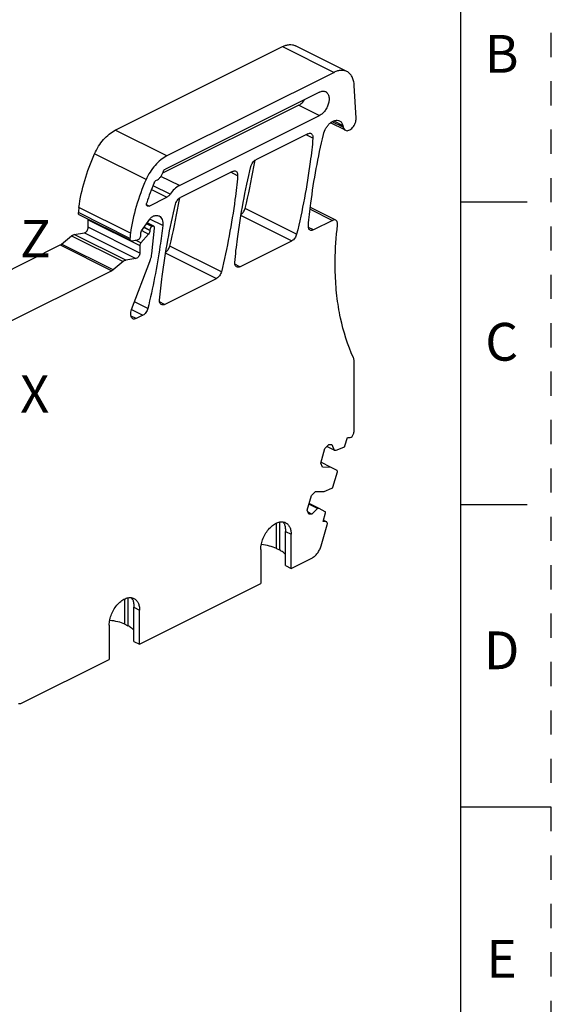
# Model space of a CAD drawing. Units: inches. Extents: x 0 to 17, y 0 to 11.
# Drawn here: x 14.8 to 17, y 4.7 to 8.8 of the extents above; entities that cross this region are included whole.
import ezdxf

# ---------------------------------------------------------------- set-up
doc = ezdxf.new("R2010")
doc.units = ezdxf.units.IN
doc.header["$LTSCALE"] = 0.935
doc.header["$MEASUREMENT"] = 0
doc.linetypes.add('HIDDEN', pattern=[0.2, 0.1, -0.1])
doc.layers.get('0').update_dxf_attribs({"linetype": 'CONTINUOUS'})
doc.layers.add('CSYS_PART', color=7, linetype='CONTINUOUS')
doc.layers.add('DEFAULT_2', color=8, linetype='HIDDEN')
doc.styles.get("Standard").update_dxf_attribs({"font": 'txt', "width": 0.8})

msp = doc.modelspace()

# ---------------------------------------------------------------- linework, layer by layer
at = {"color": 7, "linetype": 'CONTINUOUS'}
for p, q in [((16.625, 10.625), (16.625, 0.375)), ((15.1985, 8.2974), (15.8898, 8.6431)), ((15.8898, 8.6431), (16.1027, 8.5366)), ((16.1556, 8.5399), (15.9426, 8.6464)), ((16.1027, 8.5366), (15.4115, 8.191)), ((16.1936, 8.3473), (16.1861, 8.4827)), ((16.0424, 8.4553), (15.4055, 8.1368)), ((15.9568, 8.4009), (15.3939, 8.1195)), ((15.9568, 8.4009), (16.0424, 8.3581)), ((15.4637, 8.0687), (16.0424, 8.3581)), ((16.1493, 8.2972), (16.0877, 8.328)), ((16.1403, 8.3098), (16.0946, 8.3326)), ((16.1009, 8.3361), (16.1384, 8.3174)), ((16.1384, 8.3174), (16.1403, 8.3098)), ((15.4115, 8.191), (15.1985, 8.2974)), ((15.9944, 8.283), (15.7789, 8.1752)), ((16.0152, 8.2647), (15.9866, 8.279)), ((15.3257, 8.0932), (15.1128, 8.1997)), ((15.4637, 8.0687), (15.3873, 8.1069)), ((15.6833, 8.1274), (15.4678, 8.0197)), ((15.7041, 8.1092), (15.6755, 8.1235)), ((15.425, 8.0331), (15.3546, 8.0683)), ((15.338, 7.9841), (15.4121, 8.0212)), ((15.3482, 8.0531), (15.4121, 8.0212)), ((15.2614, 7.8718), (15.0484, 7.9782)), ((15.338, 7.9841), (15.328, 7.9891)), ((16.1096, 7.9256), (16.0051, 7.9779)), ((16.9, 8), (16.625, 8)), ((15.2591, 7.8504), (15.0461, 7.9569)), ((15.2629, 7.8411), (15.0499, 7.9476)), ((15.7185, 7.9455), (15.9282, 7.8407)), ((15.9479, 7.8679), (15.7349, 7.9744)), ((16.0042, 7.9709), (16.0964, 7.9248)), ((15.087, 7.9272), (15.0871, 7.9289)), ((15.087, 7.8965), (15.087, 7.9272)), ((15.087, 7.9272), (15.2999, 7.8207)), ((15.2999, 7.79), (15.087, 7.8965)), ((15.3075, 7.8811), (15.3409, 7.9299)), ((15.3417, 7.8825), (15.3169, 7.8949)), ((15.3182, 7.8968), (15.3417, 7.885)), ((15.35, 7.8994), (15.3277, 7.9106)), ((15.3288, 7.9121), (15.3521, 7.9004)), ((15.3574, 7.9008), (15.3303, 7.9143)), ((15.3945, 7.9034), (15.341, 7.9301)), ((15.3521, 7.9004), (15.35, 7.8994)), ((16.0171, 7.8852), (15.9967, 7.8954)), ((16.0964, 7.9248), (16.0171, 7.8852)), ((14.9764, 7.8267), (15.0179, 7.8611)), ((15.0179, 7.8611), (15.2309, 7.7546)), ((15.0287, 7.8665), (15.0712, 7.8738)), ((15.2417, 7.76), (15.0287, 7.8665)), ((15.0712, 7.8738), (15.2842, 7.7673)), ((15.3042, 7.8637), (15.3042, 7.8714)), ((15.3361, 7.8684), (15.3044, 7.8319)), ((15.3081, 7.8824), (15.3361, 7.8684)), ((15.3417, 7.885), (15.3417, 7.8825)), ((15.3495, 7.7868), (15.3604, 7.893)), ((13.9626, 7.3189), (14.971, 7.8232)), ((14.971, 7.8232), (15.184, 7.7167)), ((15.1894, 7.7202), (14.9764, 7.8267)), ((15.2668, 7.8406), (15.2911, 7.8448)), ((15.3044, 7.8319), (15.2818, 7.8432)), ((15.2999, 7.8207), (15.2999, 7.79)), ((15.6368, 7.7123), (15.4238, 7.8188)), ((15.7131, 7.7332), (15.9282, 7.8407)), ((15.4074, 7.79), (15.6171, 7.6852)), ((15.2309, 7.7546), (15.1894, 7.7202)), ((15.2842, 7.7673), (15.2417, 7.76)), ((15.2662, 7.5568), (15.3417, 7.7546)), ((15.7131, 7.7332), (15.6927, 7.7434)), ((15.184, 7.7167), (14.0323, 7.1408)), ((15.402, 7.5776), (15.6171, 7.6852)), ((15.3328, 7.5604), (15.278, 7.5878)), ((15.402, 7.5776), (15.3816, 7.5878)), ((15.2634, 7.5339), (15.2634, 7.5426)), ((15.2843, 7.5188), (15.2641, 7.5289)), ((15.2661, 7.5566), (15.3131, 7.5332)), ((15.3131, 7.5332), (15.2843, 7.5188)), ((16.1862, 7.0641), (16.1862, 7.3378)), ((16.1829, 7.0422), (16.1829, 7.0429)), ((16.1473, 6.9927), (16.1575, 7.0282)), ((16.1575, 7.0282), (16.1691, 7.0281)), ((16.0473, 6.9211), (16.0649, 6.9818)), ((16.0649, 6.9818), (16.0812, 6.9983)), ((16.1034, 6.9746), (16.0729, 6.9899)), ((16.0812, 6.9983), (16.0938, 6.9982)), ((16.0938, 6.9982), (16.1034, 6.9746)), ((16.1034, 6.9746), (16.1111, 6.9746)), ((16.1111, 6.9746), (16.1431, 6.9875)), ((16.0541, 6.9044), (16.0473, 6.9211)), ((16.0907, 6.9041), (16.0485, 6.9252)), ((16.0907, 6.9041), (16.0541, 6.9044)), ((16.1151, 6.8908), (16.0907, 6.9041)), ((16.0981, 6.8228), (16.1163, 6.8855)), ((16.0089, 6.7885), (16.0253, 6.805)), ((16.0253, 6.805), (16.0619, 6.8047)), ((16.0619, 6.8047), (16.0939, 6.8176)), ((15.9914, 6.7277), (16.0089, 6.7885)), ((16.0416, 6.7343), (15.9994, 6.7554)), ((15.9981, 6.7111), (15.9914, 6.7277)), ((16.0107, 6.711), (15.995, 6.7188)), ((16.0339, 6.7343), (15.9984, 6.7521)), ((16.0339, 6.7343), (16.0107, 6.711)), ((16.0416, 6.7343), (16.0339, 6.7343)), ((16.066, 6.7209), (16.0416, 6.7343)), ((16.0569, 6.6802), (16.0671, 6.7157)), ((16.9, 6.75), (16.625, 6.75)), ((15.8772, 6.6775), (15.8772, 6.5627)), ((16.0107, 6.711), (15.9981, 6.7111)), ((16.0684, 6.6801), (16.0569, 6.6802)), ((16.0583, 6.6852), (16.0684, 6.6801)), ((16.0687, 6.6807), (16.0585, 6.6858)), ((16.071, 6.6795), (16.0684, 6.6801)), ((15.8647, 6.569), (15.8647, 6.6733)), ((15.9017, 6.6395), (15.9253, 6.6277)), ((15.9017, 6.4983), (15.9017, 6.6395)), ((16.0491, 6.58), (16.0741, 6.6662)), ((15.9253, 6.4865), (15.9253, 6.6277)), ((15.8, 6.565), (15.8, 6.4239)), ((15.8647, 6.569), (15.8772, 6.5627)), ((15.9253, 6.4865), (16.0106, 6.5292)), ((15.9017, 6.4983), (15.9253, 6.4865)), ((15.2989, 6.1733), (15.8, 6.4239)), ((15.2383, 6.2558), (15.2383, 6.3602)), ((15.2509, 6.3643), (15.2509, 6.2495)), ((15.2753, 6.3263), (15.2989, 6.3145)), ((15.2753, 6.1851), (15.2753, 6.3263)), ((15.2989, 6.1733), (15.2989, 6.3145)), ((15.1736, 6.2518), (15.1736, 6.1107)), ((15.2383, 6.2558), (15.2509, 6.2495)), ((15.2753, 6.1851), (15.2989, 6.1733)), ((14.8115, 5.9296), (15.1736, 6.1107)), ((17, 5.5), (16.625, 5.5))]:
    msp.add_line(p, q, dxfattribs=at)
for centre, radius, start, end in [((12.9001, 8.6648), 2.9178, 346.3124, 349.761), ((13.03, 8.6399), 2.7854, 349.7901, 350.3468), ((16.0855, 7.7599), 0.7934, 156.165, 162.5824), ((12.7189, 8.4843), 2.7854, 349.7901, 350.3468), ((15.3866, 7.9308), 0.3415, 172.0051, 175.6156), ((12.589, 8.5092), 2.9178, 346.3124, 349.761), ((15.6044, 7.8237), 0.3463, 172.0304, 175.5902), ((15.8572, 6.6484), 0.0456, 28.946, 29.8282), ((15.2308, 6.3352), 0.0456, 28.946, 29.8282)]:
    msp.add_arc(centre, radius, start, end, dxfattribs=at)
for points, knots in [([(15.8898, 8.6431), (15.8943, 8.6454), (15.9034, 8.649), (15.9174, 8.6517), (15.9307, 8.651), (15.9389, 8.6483), (15.9426, 8.6464)], [0, 0, 0, 0, 0.279107, 0.535371, 0.772893, 1, 1, 1, 1]), ([(16.1556, 8.5399), (16.1518, 8.5418), (16.1437, 8.5445), (16.1304, 8.5452), (16.1164, 8.5426), (16.1073, 8.5389), (16.1027, 8.5366)], [0, 0, 0, 0, 0.227107, 0.464629, 0.720893, 1, 1, 1, 1]), ([(16.1861, 8.4827), (16.1857, 8.4892), (16.184, 8.5015), (16.1779, 8.5181), (16.1685, 8.5315), (16.16, 8.5377), (16.1556, 8.5399)], [0, 0, 0, 0, 0.286503, 0.545141, 0.779641, 1, 1, 1, 1]), ([(15.9568, 8.4009), (15.9618, 8.4034), (15.9713, 8.4105), (15.9788, 8.4197), (15.9822, 8.4249)], [0, 0, 0, 0, 0.471627, 1, 1, 1, 1]), ([(16.0424, 8.4553), (16.0446, 8.4564), (16.0489, 8.4581), (16.0556, 8.4594), (16.0619, 8.4591), (16.0657, 8.4578), (16.0675, 8.4569)], [0, 0, 0, 0, 0.278892, 0.535379, 0.772968, 1, 1, 1, 1]), ([(16.0675, 8.4569), (16.0691, 8.4561), (16.0721, 8.4541), (16.0773, 8.4484), (16.0815, 8.4383), (16.0826, 8.4242), (16.0802, 8.4086), (16.0745, 8.3929), (16.0659, 8.3784), (16.0552, 8.3663), (16.0468, 8.3603), (16.0424, 8.3581)], [0, 0, 0, 0, 0.044965, 0.091612, 0.194489, 0.314339, 0.44935, 0.593449, 0.73853, 0.8763, 1, 1, 1, 1]), ([(16.1493, 8.2972), (16.1514, 8.2962), (16.1564, 8.2951), (16.1642, 8.2968), (16.172, 8.3013), (16.1793, 8.3082), (16.1856, 8.3169), (16.1904, 8.3268), (16.1932, 8.337), (16.1938, 8.344), (16.1936, 8.3473)], [0, 0, 0, 0, 0.090594, 0.191991, 0.309248, 0.441442, 0.583721, 0.729106, 0.870137, 1, 1, 1, 1]), ([(16.0584, 8.28), (16.0605, 8.2891), (16.066, 8.3024), (16.0766, 8.3177), (16.0858, 8.3272), (16.0957, 8.3343), (16.1058, 8.3386), (16.1157, 8.3397), (16.1218, 8.3381), (16.1245, 8.3368)], [0, 0, 0, 0, 0.290721, 0.435276, 0.572306, 0.697775, 0.809636, 0.908798, 1, 1, 1, 1]), ([(16.1245, 8.3368), (16.1262, 8.336), (16.1294, 8.3338), (16.1349, 8.3276), (16.1374, 8.3216), (16.1384, 8.3174)], [0, 0, 0, 0, 0.230622, 0.470326, 1, 1, 1, 1]), ([(16.1403, 8.3098), (16.1409, 8.3071), (16.143, 8.302), (16.1471, 8.2983), (16.1493, 8.2972)], [0, 0, 0, 0, 0.531517, 1, 1, 1, 1]), ([(15.1128, 8.1997), (15.1175, 8.2105), (15.1286, 8.2312), (15.149, 8.2588), (15.1722, 8.2814), (15.1896, 8.293), (15.1985, 8.2974)], [0, 0, 0, 0, 0.267984, 0.529469, 0.775682, 1, 1, 1, 1]), ([(16.0152, 8.2647), (16.0121, 8.2321), (15.9971, 8.0987), (15.9719, 7.9664), (15.9479, 7.8679)], [0, 0, 0, 0, 0.244349, 1, 1, 1, 1]), ([(15.9944, 8.283), (15.9966, 8.2841), (16.001, 8.2855), (16.0057, 8.2848), (16.0076, 8.2838)], [0, 0, 0, 0, 0.536311, 1, 1, 1, 1]), ([(15.9964, 7.9034), (15.9992, 7.9344), (16.0132, 8.0609), (16.0364, 8.1864), (16.0584, 8.28)], [0, 0, 0, 0, 0.244564, 1, 1, 1, 1]), ([(16.0076, 8.2838), (16.009, 8.2831), (16.0116, 8.2811), (16.0141, 8.2765), (16.0154, 8.2709), (16.0154, 8.2669), (16.0152, 8.2647)], [0, 0, 0, 0, 0.211695, 0.442955, 0.705467, 1, 1, 1, 1]), ([(15.0484, 7.9782), (15.0536, 8.0157), (15.0702, 8.0912), (15.0969, 8.1638), (15.1128, 8.1997)], [0, 0, 0, 0, 0.490414, 1, 1, 1, 1]), ([(15.4115, 8.191), (15.4026, 8.1865), (15.3852, 8.175), (15.362, 8.1523), (15.3415, 8.1247), (15.3305, 8.104), (15.3257, 8.0932)], [0, 0, 0, 0, 0.224318, 0.470531, 0.732016, 1, 1, 1, 1]), ([(15.6924, 7.7514), (15.6954, 7.784), (15.7103, 7.9173), (15.7353, 8.0495), (15.7591, 8.148)], [0, 0, 0, 0, 0.244334, 1, 1, 1, 1]), ([(15.7591, 8.148), (15.7606, 8.1538), (15.7645, 8.1622), (15.7721, 8.1708), (15.7766, 8.1741), (15.7789, 8.1752)], [0, 0, 0, 0, 0.523601, 0.774686, 1, 1, 1, 1]), ([(15.369, 8.0907), (15.372, 8.0919), (15.378, 8.0957), (15.3855, 8.1035), (15.3918, 8.1132), (15.3948, 8.1205), (15.3959, 8.1243)], [0, 0, 0, 0, 0.220511, 0.468911, 0.733789, 1, 1, 1, 1]), ([(15.3959, 8.1243), (15.3967, 8.127), (15.3991, 8.1319), (15.4032, 8.1357), (15.4055, 8.1368)], [0, 0, 0, 0, 0.527251, 1, 1, 1, 1]), ([(15.7041, 8.1092), (15.701, 8.0765), (15.686, 7.9431), (15.6608, 7.8109), (15.6368, 7.7123)], [0, 0, 0, 0, 0.244349, 1, 1, 1, 1]), ([(15.6833, 8.1274), (15.6855, 8.1285), (15.6899, 8.13), (15.6946, 8.1292), (15.6965, 8.1283)], [0, 0, 0, 0, 0.536311, 1, 1, 1, 1]), ([(15.6965, 8.1283), (15.6979, 8.1276), (15.7005, 8.1255), (15.703, 8.121), (15.7043, 8.1154), (15.7043, 8.1113), (15.7041, 8.1092)], [0, 0, 0, 0, 0.211695, 0.442955, 0.705467, 1, 1, 1, 1]), ([(15.3257, 8.0932), (15.3099, 8.0573), (15.2832, 7.9847), (15.2666, 7.9092), (15.2614, 7.8718)], [0, 0, 0, 0, 0.509586, 1, 1, 1, 1]), ([(15.3598, 8.0805), (15.3608, 8.0828), (15.3633, 8.0868), (15.367, 8.0898), (15.369, 8.0907)], [0, 0, 0, 0, 0.534515, 1, 1, 1, 1]), ([(15.4637, 8.0687), (15.4562, 8.065), (15.4417, 8.0544), (15.4303, 8.0408), (15.425, 8.0331)], [0, 0, 0, 0, 0.472079, 1, 1, 1, 1]), ([(15.425, 8.0331), (15.4241, 8.0317), (15.4205, 8.0271), (15.4159, 8.0231), (15.4121, 8.0212)], [0, 0, 0, 0, 0.270183, 1, 1, 1, 1]), ([(15.448, 7.9924), (15.4495, 7.9983), (15.4534, 8.0066), (15.461, 8.0153), (15.4655, 8.0185), (15.4678, 8.0197)], [0, 0, 0, 0, 0.523601, 0.774686, 1, 1, 1, 1]), ([(15.3314, 7.9837), (15.3305, 7.9841), (15.3288, 7.9857), (15.3276, 7.9891), (15.3274, 7.9931), (15.328, 7.996), (15.3285, 7.9974)], [0, 0, 0, 0, 0.199823, 0.428793, 0.697979, 1, 1, 1, 1]), ([(15.338, 7.9841), (15.3369, 7.9835), (15.3347, 7.9828), (15.3323, 7.9832), (15.3314, 7.9837)], [0, 0, 0, 0, 0.536078, 1, 1, 1, 1]), ([(15.3813, 7.5958), (15.3843, 7.6285), (15.3992, 7.7618), (15.4242, 7.8939), (15.448, 7.9924)], [0, 0, 0, 0, 0.244334, 1, 1, 1, 1]), ([(15.0499, 7.9476), (15.0492, 7.9479), (15.048, 7.9489), (15.0467, 7.9511), (15.046, 7.9539), (15.046, 7.9558), (15.0461, 7.9569)], [0, 0, 0, 0, 0.212627, 0.444184, 0.706332, 1, 1, 1, 1]), ([(15.3409, 7.9299), (15.3418, 7.9311), (15.3453, 7.9357), (15.3498, 7.9396), (15.3535, 7.9416)], [0, 0, 0, 0, 0.269568, 1, 1, 1, 1]), ([(15.3535, 7.9416), (15.3558, 7.9427), (15.3603, 7.9444), (15.3672, 7.9457), (15.3737, 7.9453), (15.3777, 7.944), (15.3796, 7.9431)], [0, 0, 0, 0, 0.278494, 0.534727, 0.772487, 1, 1, 1, 1]), ([(15.3796, 7.9431), (15.3824, 7.9417), (15.3877, 7.9373), (15.3928, 7.9279), (15.3952, 7.9162), (15.395, 7.9077), (15.3945, 7.9034)], [0, 0, 0, 0, 0.210408, 0.441337, 0.704281, 1, 1, 1, 1]), ([(15.7193, 7.9497), (15.7231, 7.9526), (15.7297, 7.9602), (15.7337, 7.9694), (15.7349, 7.9744)], [0, 0, 0, 0, 0.486432, 1, 1, 1, 1]), ([(15.0712, 7.8738), (15.0733, 7.8741), (15.0775, 7.8763), (15.0825, 7.8818), (15.086, 7.8887), (15.087, 7.8939), (15.087, 7.8965)], [0, 0, 0, 0, 0.213069, 0.469414, 0.743203, 1, 1, 1, 1]), ([(15.3945, 7.9034), (15.3912, 7.875), (15.3761, 7.7598), (15.3536, 7.6456), (15.3328, 7.5604)], [0, 0, 0, 0, 0.245279, 1, 1, 1, 1]), ([(15.35, 7.8994), (15.3489, 7.8988), (15.3466, 7.897), (15.3431, 7.8924), (15.3417, 7.888), (15.3417, 7.885)], [0, 0, 0, 0, 0.230669, 0.490268, 1, 1, 1, 1]), ([(15.3574, 7.9008), (15.3566, 7.9012), (15.3547, 7.9015), (15.353, 7.9009), (15.3521, 7.9004)], [0, 0, 0, 0, 0.464062, 1, 1, 1, 1]), ([(15.3604, 7.893), (15.3605, 7.8939), (15.3605, 7.8955), (15.36, 7.8978), (15.359, 7.8997), (15.3579, 7.9005), (15.3574, 7.9008)], [0, 0, 0, 0, 0.294682, 0.557906, 0.789035, 1, 1, 1, 1]), ([(16.0039, 7.8843), (16.0025, 7.885), (16, 7.8871), (15.9974, 7.8916), (15.9962, 7.8972), (15.9962, 7.9013), (15.9964, 7.9034)], [0, 0, 0, 0, 0.211761, 0.443042, 0.705523, 1, 1, 1, 1]), ([(16.1096, 7.9256), (16.1077, 7.9266), (16.103, 7.9274), (16.0985, 7.9259), (16.0964, 7.9248)], [0, 0, 0, 0, 0.463706, 1, 1, 1, 1]), ([(16.1076, 7.7105), (16.1072, 7.7264), (16.1067, 7.7915), (16.1112, 7.8567), (16.117, 7.9056)], [0, 0, 0, 0, 0.243379, 1, 1, 1, 1]), ([(16.117, 7.9056), (16.1173, 7.9078), (16.1174, 7.9121), (16.1162, 7.918), (16.1136, 7.9228), (16.111, 7.9249), (16.1096, 7.9256)], [0, 0, 0, 0, 0.295789, 0.55904, 0.789835, 1, 1, 1, 1]), ([(15.0179, 7.8611), (15.0187, 7.8618), (15.022, 7.8642), (15.0258, 7.866), (15.0287, 7.8665)], [0, 0, 0, 0, 0.274593, 1, 1, 1, 1]), ([(15.2911, 7.8448), (15.2928, 7.8451), (15.2964, 7.847), (15.3005, 7.8515), (15.3034, 7.8573), (15.3042, 7.8616), (15.3042, 7.8637)], [0, 0, 0, 0, 0.21307, 0.469409, 0.743208, 1, 1, 1, 1]), ([(15.3042, 7.8714), (15.3042, 7.8722), (15.3046, 7.8756), (15.306, 7.8789), (15.3075, 7.8811)], [0, 0, 0, 0, 0.235348, 1, 1, 1, 1]), ([(15.3417, 7.8825), (15.3417, 7.88), (15.3405, 7.8748), (15.3379, 7.8704), (15.3361, 7.8684)], [0, 0, 0, 0, 0.487982, 1, 1, 1, 1]), ([(15.9479, 7.8679), (15.9465, 7.8621), (15.9426, 7.8537), (15.935, 7.8451), (15.9305, 7.8419), (15.9282, 7.8407)], [0, 0, 0, 0, 0.523705, 0.774717, 1, 1, 1, 1]), ([(16.0171, 7.8852), (16.0149, 7.8841), (16.0105, 7.8826), (16.0058, 7.8834), (16.0039, 7.8843)], [0, 0, 0, 0, 0.536312, 1, 1, 1, 1]), ([(14.971, 7.8232), (14.9715, 7.8234), (14.9734, 7.8244), (14.9752, 7.8257), (14.9764, 7.8267)], [0, 0, 0, 0, 0.239249, 1, 1, 1, 1]), ([(15.2591, 7.8504), (15.259, 7.8493), (15.259, 7.8474), (15.2597, 7.8447), (15.2609, 7.8425), (15.2622, 7.8415), (15.2629, 7.8411)], [0, 0, 0, 0, 0.293668, 0.555816, 0.787373, 1, 1, 1, 1]), ([(15.2629, 7.8411), (15.2631, 7.841), (15.2644, 7.8405), (15.2658, 7.8405), (15.2668, 7.8406)], [0, 0, 0, 0, 0.24136, 1, 1, 1, 1]), ([(15.3044, 7.8319), (15.303, 7.8303), (15.3009, 7.8268), (15.2999, 7.8227), (15.2999, 7.8207)], [0, 0, 0, 0, 0.512018, 1, 1, 1, 1]), ([(15.4082, 7.7942), (15.412, 7.797), (15.4186, 7.8047), (15.4226, 7.8139), (15.4238, 7.8188)], [0, 0, 0, 0, 0.486432, 1, 1, 1, 1]), ([(15.2999, 7.79), (15.2999, 7.7875), (15.2989, 7.7823), (15.2954, 7.7753), (15.2905, 7.7698), (15.2862, 7.7676), (15.2842, 7.7673)], [0, 0, 0, 0, 0.256797, 0.530587, 0.786931, 1, 1, 1, 1]), ([(15.3417, 7.7546), (15.3427, 7.7572), (15.3463, 7.7677), (15.3487, 7.7786), (15.3495, 7.7868)], [0, 0, 0, 0, 0.257704, 1, 1, 1, 1]), ([(15.2417, 7.76), (15.2408, 7.7598), (15.2368, 7.7588), (15.2333, 7.7566), (15.2309, 7.7546)], [0, 0, 0, 0, 0.227318, 1, 1, 1, 1]), ([(15.6999, 7.7324), (15.6986, 7.733), (15.696, 7.7351), (15.6934, 7.7396), (15.6922, 7.7452), (15.6922, 7.7493), (15.6924, 7.7514)], [0, 0, 0, 0, 0.211762, 0.443042, 0.705524, 1, 1, 1, 1]), ([(15.7131, 7.7332), (15.711, 7.7321), (15.7065, 7.7306), (15.7018, 7.7314), (15.6999, 7.7324)], [0, 0, 0, 0, 0.536312, 1, 1, 1, 1]), ([(15.1894, 7.7202), (15.189, 7.7199), (15.1873, 7.7185), (15.1854, 7.7174), (15.184, 7.7167)], [0, 0, 0, 0, 0.260876, 1, 1, 1, 1]), ([(15.6368, 7.7123), (15.6354, 7.7065), (15.6315, 7.6982), (15.6239, 7.6895), (15.6194, 7.6863), (15.6171, 7.6852)], [0, 0, 0, 0, 0.523705, 0.774717, 1, 1, 1, 1]), ([(16.1825, 7.3571), (16.1585, 7.4094), (16.1318, 7.4949), (16.1128, 7.6145), (16.1085, 7.678), (16.1076, 7.7105)], [0, 0, 0, 0, 0.475348, 0.731655, 1, 1, 1, 1]), ([(15.3888, 7.5768), (15.3875, 7.5775), (15.3849, 7.5796), (15.3823, 7.5841), (15.3811, 7.5897), (15.3811, 7.5937), (15.3813, 7.5958)], [0, 0, 0, 0, 0.211762, 0.443042, 0.705524, 1, 1, 1, 1]), ([(15.402, 7.5776), (15.3999, 7.5766), (15.3954, 7.5751), (15.3907, 7.5759), (15.3888, 7.5768)], [0, 0, 0, 0, 0.536312, 1, 1, 1, 1]), ([(15.2634, 7.5426), (15.2634, 7.5437), (15.2637, 7.5486), (15.2649, 7.5533), (15.2662, 7.5568)], [0, 0, 0, 0, 0.236591, 1, 1, 1, 1]), ([(15.2711, 7.5179), (15.2699, 7.5185), (15.2676, 7.5203), (15.2652, 7.524), (15.2637, 7.5287), (15.2634, 7.5321), (15.2634, 7.5339)], [0, 0, 0, 0, 0.217162, 0.450352, 0.710434, 1, 1, 1, 1]), ([(15.3328, 7.5604), (15.3314, 7.5545), (15.3275, 7.5462), (15.3199, 7.5376), (15.3154, 7.5343), (15.3131, 7.5332)], [0, 0, 0, 0, 0.52369, 0.774713, 1, 1, 1, 1]), ([(15.2843, 7.5188), (15.2821, 7.5177), (15.2777, 7.5162), (15.273, 7.517), (15.2711, 7.5179)], [0, 0, 0, 0, 0.536347, 1, 1, 1, 1]), ([(16.1862, 7.3378), (16.1862, 7.3395), (16.186, 7.3461), (16.1845, 7.3527), (16.1825, 7.3571)], [0, 0, 0, 0, 0.270249, 1, 1, 1, 1]), ([(16.1691, 7.0281), (16.1721, 7.0281), (16.1769, 7.0312), (16.1808, 7.0368), (16.1824, 7.0404), (16.1829, 7.0422)], [0, 0, 0, 0, 0.440707, 0.71732, 1, 1, 1, 1]), ([(16.1831, 7.0429), (16.1836, 7.0447), (16.1854, 7.0517), (16.1862, 7.0588), (16.1862, 7.0641)], [0, 0, 0, 0, 0.260715, 1, 1, 1, 1]), ([(16.1431, 6.9875), (16.1441, 6.9879), (16.1459, 6.9895), (16.1469, 6.9915), (16.1473, 6.9927)], [0, 0, 0, 0, 0.467529, 1, 1, 1, 1]), ([(16.1163, 6.8855), (16.1164, 6.8861), (16.1166, 6.8872), (16.1166, 6.8891), (16.1158, 6.8904), (16.1151, 6.8908)], [0, 0, 0, 0, 0.303548, 0.574681, 1, 1, 1, 1]), ([(16.0939, 6.8176), (16.0949, 6.818), (16.0967, 6.8196), (16.0978, 6.8217), (16.0981, 6.8228)], [0, 0, 0, 0, 0.46753, 1, 1, 1, 1]), ([(16.0671, 6.7157), (16.0673, 6.7162), (16.0675, 6.7173), (16.0674, 6.7192), (16.0667, 6.7206), (16.066, 6.7209)], [0, 0, 0, 0, 0.303556, 0.574691, 1, 1, 1, 1]), ([(15.8, 6.565), (15.8, 6.5726), (15.8019, 6.5883), (15.8091, 6.6113), (15.8204, 6.6332), (15.8348, 6.6523), (15.8514, 6.6672), (15.869, 6.6769), (15.8841, 6.6798), (15.895, 6.6785), (15.8999, 6.6767), (15.9022, 6.6756)], [0, 0, 0, 0, 0.132625, 0.274887, 0.420194, 0.561445, 0.692245, 0.808272, 0.90899, 0.955206, 1, 1, 1, 1]), ([(15.8967, 6.671), (15.8963, 6.6718), (15.8945, 6.6747), (15.8924, 6.6774), (15.8906, 6.6793)], [0, 0, 0, 0, 0.256859, 1, 1, 1, 1]), ([(15.9022, 6.6756), (15.9058, 6.6738), (15.9127, 6.6686), (15.92, 6.6573), (15.9244, 6.6433), (15.9253, 6.6331), (15.9253, 6.6277)], [0, 0, 0, 0, 0.217161, 0.450365, 0.710359, 1, 1, 1, 1]), ([(16.0741, 6.6662), (16.0745, 6.6676), (16.075, 6.6704), (16.0748, 6.6743), (16.0735, 6.6776), (16.0719, 6.6791), (16.071, 6.6795)], [0, 0, 0, 0, 0.301549, 0.569931, 0.79888, 1, 1, 1, 1]), ([(15.8971, 6.6704), (15.8989, 6.6661), (15.9012, 6.6557), (15.9017, 6.6452), (15.9017, 6.6395)], [0, 0, 0, 0, 0.449444, 1, 1, 1, 1]), ([(15.8647, 6.569), (15.8555, 6.5734), (15.8349, 6.5803), (15.8136, 6.5837), (15.8023, 6.5847)], [0, 0, 0, 0, 0.474021, 1, 1, 1, 1]), ([(15.9023, 6.543), (15.8992, 6.5469), (15.8914, 6.5544), (15.8823, 6.5601), (15.8772, 6.5627)], [0, 0, 0, 0, 0.46492, 1, 1, 1, 1]), ([(16.0106, 6.5292), (16.0149, 6.5314), (16.0235, 6.5374), (16.0344, 6.5493), (16.0433, 6.5638), (16.0476, 6.5745), (16.0491, 6.58)], [0, 0, 0, 0, 0.224337, 0.473568, 0.736715, 1, 1, 1, 1]), ([(15.1736, 6.2518), (15.1736, 6.2594), (15.1755, 6.2751), (15.1827, 6.2981), (15.194, 6.32), (15.2084, 6.3391), (15.225, 6.354), (15.2426, 6.3637), (15.2577, 6.3667), (15.2686, 6.3653), (15.2736, 6.3635), (15.2759, 6.3624)], [0, 0, 0, 0, 0.132625, 0.274887, 0.420194, 0.561445, 0.692245, 0.808272, 0.90899, 0.955206, 1, 1, 1, 1]), ([(15.2704, 6.3578), (15.2699, 6.3586), (15.2681, 6.3615), (15.266, 6.3642), (15.2642, 6.3661)], [0, 0, 0, 0, 0.256859, 1, 1, 1, 1]), ([(15.2707, 6.3572), (15.2725, 6.3529), (15.2748, 6.3425), (15.2753, 6.332), (15.2753, 6.3263)], [0, 0, 0, 0, 0.449444, 1, 1, 1, 1]), ([(15.2759, 6.3624), (15.2795, 6.3606), (15.2863, 6.3554), (15.2936, 6.3442), (15.298, 6.3301), (15.2989, 6.3199), (15.2989, 6.3145)], [0, 0, 0, 0, 0.217161, 0.450365, 0.710359, 1, 1, 1, 1]), ([(15.2383, 6.2558), (15.2291, 6.2602), (15.2085, 6.2671), (15.1872, 6.2705), (15.1759, 6.2715)], [0, 0, 0, 0, 0.474021, 1, 1, 1, 1]), ([(15.2759, 6.2298), (15.2729, 6.2337), (15.265, 6.2412), (15.2559, 6.2469), (15.2509, 6.2495)], [0, 0, 0, 0, 0.46492, 1, 1, 1, 1]), ([(14.7983, 5.9288), (14.8002, 5.9279), (14.8049, 5.9271), (14.8093, 5.9285), (14.8115, 5.9296)], [0, 0, 0, 0, 0.463681, 1, 1, 1, 1])]:
    msp.add_open_spline(points, degree=3, knots=knots, dxfattribs=at)
at = {"layer": 'DEFAULT_2', "color": 8, "linetype": 'HIDDEN'}
msp.add_line((17, 0), (17, 11), dxfattribs=at)

# ---------------------------------------------------------------- texts
at = {"color": 2, "linetype": 'CONTINUOUS', "char_height": 0.156, "width": 0.1248, "attachment_point": 2, "line_spacing_factor": 0.9}
for s, insert in [('B', (16.795, 8.6911)), ('C', (16.795, 7.5011)), ('D', (16.795, 6.2261)), ('E', (16.795, 4.9511))]:
    msp.add_mtext(s, dxfattribs=dict(at, insert=insert))
at = {"layer": 'CSYS_PART', "color": 7, "linetype": 'CONTINUOUS', "char_height": 0.1537, "width": 0.122946, "attachment_point": 1, "line_spacing_factor": 0.9}
for s, insert in [('Z', (14.8057, 7.9265)), ('X', (14.8057, 7.2841))]:
    msp.add_mtext(s, dxfattribs=dict(at, insert=insert))

doc.saveas('drawing.dxf')
